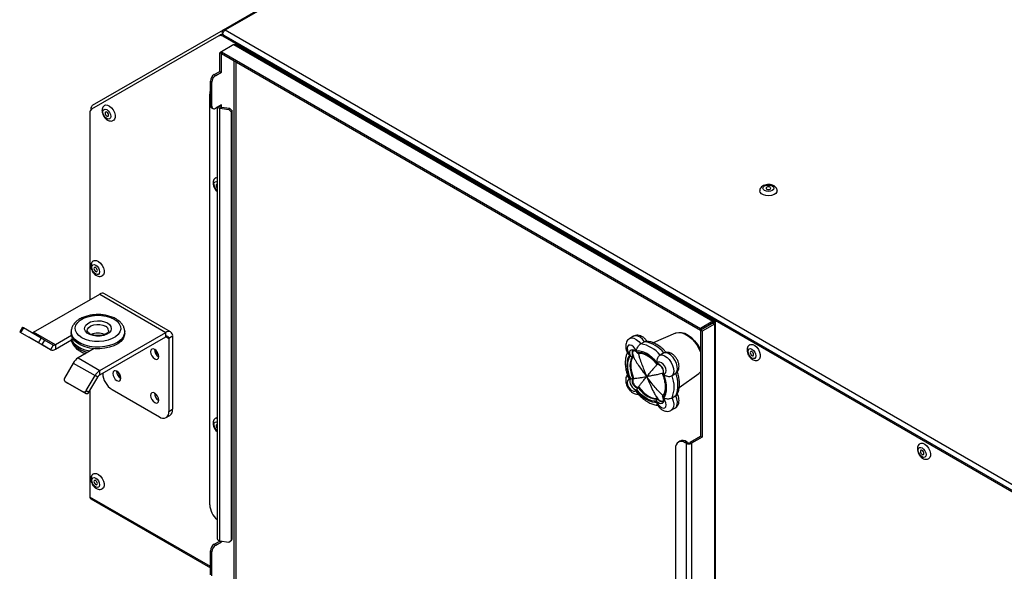
# Model space of a CAD drawing. Units: millimetres. Extents: x -1992 to -167, y 98 to 1183.
# Drawn here: x -1010 to -642, y 358 to 564 of the extents above; entities that cross this region are included whole.
import ezdxf

# ---------------------------------------------------------------- set-up
doc = ezdxf.new("R2010")
doc.units = ezdxf.units.MM

msp = doc.modelspace()

# ---------------------------------------------------------------- linework, layer by layer
at = {"color": 7, "linetype": 'Continuous', "lineweight": 25}
for p, q in [((-933.91, 560.13), (-643.64, 727.7)), ((-933.19, 560.06), (-642.92, 727.63)), ((-982.81, 531.89), (-933.91, 560.13)), ((-933.64, 559.66), (-933.91, 560.13)), ((-933.19, 560.06), (-534.52, 329.91)), ((-935.65, 557.86), (-983.19, 530.4)), ((-935.65, 557.86), (-935.08, 558.19)), ((-933.58, 558.04), (-934.15, 557.71)), ((-536.74, 328.3), (-934.15, 557.71)), ((-536.18, 328.62), (-933.58, 558.04)), ((-929.99, 554.59), (-934.63, 551.91)), ((-929.99, 554.59), (-750.91, 451.21)), ((-750.39, 451.39), (-929.07, 554.54)), ((-928.15, 554.01), (-928.04, 554.07)), ((-934.63, 551.91), (-935.25, 551.55)), ((-935.25, 551.55), (-934.68, 551.23)), ((-935.25, 544.59), (-935.25, 551.55)), ((-934.63, 551.26), (-934.68, 551.23)), ((-934.68, 544.26), (-934.68, 551.23)), ((-934.63, 551.91), (-755.55, 448.53)), ((-934.63, 551.91), (-934.63, 551.26)), ((-934.63, 551.26), (-755.55, 447.88)), ((-937.37, 543.37), (-935.25, 544.59)), ((-937.37, 543.37), (-936.8, 543.04)), ((-936.8, 543.04), (-934.68, 544.26)), ((-935.25, 544.59), (-934.68, 544.26)), ((-938.21, 540.59), (-938.78, 540.92)), ((-938.78, 531.93), (-938.78, 540.92)), ((-938.21, 531.61), (-938.21, 540.59)), ((-939.03, 382.61), (-939.03, 536.12)), ((-983.53, 530.64), (-983.53, 530.09)), ((-938.78, 531.93), (-938.21, 531.61)), ((-938.37, 531.02), (-937.8, 530.69)), ((-934.68, 532.02), (-936.8, 530.79)), ((-936.27, 531.1), (-936.27, 369.97)), ((-935.25, 531.37), (-935.25, 531.69)), ((-935, 531.29), (-935.2, 530.85)), ((-935.2, 369.17), (-935.2, 530.85)), ((-935.2, 530.85), (-931.82, 530.32)), ((-935, 531.29), (-934.78, 531.26)), ((-934.68, 531.2), (-934.68, 532.02)), ((-934.62, 531.23), (-931.61, 530.77)), ((-931.82, 530.32), (-931.61, 530.77)), ((-930.85, 529.36), (-931.82, 530.32)), ((-931.61, 530.77), (-930.65, 529.8)), ((-983.82, 529.03), (-983.82, 459.21)), ((-930.65, 529.8), (-930.85, 529.36)), ((-930.85, 369.32), (-930.85, 529.36)), ((-930.65, 369.76), (-930.65, 529.8)), ((-1004.86, 447.06), (-980.17, 461.31)), ((-980.17, 461.31), (-955.43, 447.03)), ((-953.63, 447.21), (-978.37, 461.49)), ((-750.91, 451.21), (-755.55, 448.53)), ((-750.91, 450.55), (-755.55, 447.88)), ((-750.86, 450.47), (-755.5, 447.79)), ((-750.29, 450.14), (-754.93, 447.46)), ((-750.91, 451.21), (-750.91, 450.55)), ((-750.86, 450.52), (-750.29, 450.85)), ((-750.29, 450.14), (-750.86, 450.47)), ((-750.29, 450.85), (-749.76, 451.16)), ((-750.29, 450.14), (-750.29, 248.41)), ((-749.87, 249.23), (-749.87, 450.5)), ((-1009.07, 448.96), (-1010.07, 447.22)), ((-1009.91, 447.13), (-1006.66, 445.25)), ((-1008.71, 448.75), (-1009.71, 447.01)), ((-1002.99, 443.14), (-1009.71, 447.01)), ((-1001.99, 444.87), (-1008.71, 448.75)), ((-996.73, 442.37), (-1004.86, 447.06)), ((-990.71, 445.84), (-996.73, 442.37)), ((-990.81, 447.27), (-990.81, 446.66)), ((-980.11, 432.78), (-955.43, 447.03)), ((-979.04, 446.06), (-979.04, 446.01)), ((-970.81, 446.66), (-970.81, 447.27)), ((-955.43, 445.39), (-955.43, 447.03)), ((-952.88, 445.56), (-954.29, 444.74)), ((-952.88, 445.56), (-952.88, 418.28)), ((-780.57, 445.55), (-781.99, 444.74)), ((-764.87, 446.73), (-773.17, 443.06)), ((-755.55, 448.53), (-755.55, 447.88)), ((-754.93, 447.46), (-755.5, 447.79)), ((-755.5, 447.79), (-755.5, 408.16)), ((-754.93, 447.46), (-754.93, 407.84)), ((-998.53, 440.56), (-1006.66, 445.25)), ((-1002.99, 443.14), (-1001.99, 444.87)), ((-1000.78, 444.17), (-1001.78, 442.44)), ((-998.53, 440.56), (-1001.78, 442.44)), ((-997.53, 442.29), (-1000.78, 444.17)), ((-997.53, 442.29), (-998.53, 440.56)), ((-996.73, 440.74), (-990.71, 444.21)), ((-996.73, 442.37), (-996.73, 440.74)), ((-980.11, 431.14), (-955.43, 445.39)), ((-954.29, 444.74), (-954.29, 417.47)), ((-776.44, 443.53), (-777.85, 442.71)), ((-982.23, 440.95), (-988.24, 437.47)), ((-769.21, 439.35), (-770.62, 438.54)), ((-769.21, 439.35), (-768.92, 439.46)), ((-990.04, 435.57), (-993.3, 429.93)), ((-990.04, 435.57), (-981.91, 430.88)), ((-988.24, 437.47), (-980.11, 432.78)), ((-985.16, 425.24), (-981.91, 430.88)), ((-980.91, 430.3), (-981.91, 430.88)), ((-980.11, 431.14), (-980.11, 432.78)), ((-979.04, 431.76), (-979.04, 431.76)), ((-764.76, 431.65), (-766.17, 430.83)), ((-764.76, 431.65), (-764.53, 431.84)), ((-763.51, 426.38), (-756.2, 431.71)), ((-993.09, 428.66), (-986.37, 424.78)), ((-993.09, 428.66), (-992.09, 428.08)), ((-992.09, 428.08), (-985.37, 424.21)), ((-984.16, 424.66), (-980.91, 430.3)), ((-780.55, 429.96), (-780.84, 429.79)), ((-985.37, 424.21), (-986.37, 424.78)), ((-985.16, 425.24), (-984.16, 424.66)), ((-983.82, 425.27), (-983.82, 385.47)), ((-975.51, 425.63), (-957.83, 415.43)), ((-778.57, 426.52), (-778.85, 426.35)), ((-764.76, 423.3), (-766.17, 422.48)), ((-955.33, 415.18), (-953.92, 416)), ((-954.29, 417.47), (-952.88, 418.28)), ((-766.49, 417.89), (-765.07, 418.7)), ((-763.23, 406.37), (-763.8, 406.04)), ((-760.73, 406.12), (-761.3, 405.8)), ((-760.9, 405.57), (-761.3, 405.8)), ((-760.34, 405.89), (-760.9, 405.57)), ((-760.9, 405.57), (-760.9, 283.09)), ((-760.34, 405.89), (-760.73, 406.12)), ((-755.5, 408.16), (-759.43, 405.89)), ((-759.43, 405.89), (-758.86, 405.57)), ((-754.93, 407.84), (-758.86, 405.57)), ((-758.86, 405.57), (-758.86, 283.09)), ((-754.93, 407.84), (-755.5, 408.16)), ((-764.83, 403.75), (-764.83, 289.44)), ((-983.52, 384.81), (-938.78, 358.98)), ((-937.37, 367.81), (-935.25, 369.03)), ((-936.8, 367.48), (-934.68, 368.71)), ((-935.25, 369.03), (-935.25, 369.18)), ((-935.25, 369.03), (-934.68, 368.71)), ((-935.2, 369.17), (-931.82, 368.65)), ((-934.68, 368.71), (-934.68, 369.09)), ((-931.82, 368.65), (-930.85, 369.32)), ((-930.85, 369.32), (-930.65, 369.76)), ((-938.21, 365.03), (-938.78, 365.36)), ((-938.78, 356.38), (-938.78, 365.36)), ((-938.21, 356.05), (-938.21, 365.03)), ((-937.37, 367.81), (-936.8, 367.48))]:
    msp.add_line(p, q, dxfattribs=at)
at = {"color": 8, "linetype": 'Continuous', "lineweight": 25}
for p, q in [((-930.04, 548.61), (-930.04, 352.17)), ((-929.14, 352.64), (-929.14, 548.09)), ((-935.28, 531.39), (-935.28, 531.67)), ((-750.91, 450.55), (-750.86, 450.52)), ((-750.86, 450.52), (-750.86, 450.47)), ((-955.43, 445.39), (-954.29, 444.74)), ((-938.78, 359.47), (-983.82, 385.47))]:
    msp.add_line(p, q, dxfattribs=at)
at = {"color": 7, "linetype": 'Continuous', "lineweight": 25, "flags": 128}
for points in [[(-938.78, 537.48), (-938.96, 536.87), (-939.03, 536.12)], [(-978.95, 529.44), (-978.84, 530.02), (-978.53, 530.38), (-978.06, 530.47), (-977.5, 530.28), (-976.95, 529.83), (-976.48, 529.2), (-976.16, 528.48), (-976.05, 527.77), (-976.16, 527.19), (-976.48, 526.83), (-976.95, 526.74), (-977.5, 526.93), (-978.06, 527.38), (-978.53, 528.02), (-978.84, 528.74), (-978.95, 529.44)], [(-978.28, 531.91), (-977.91, 532.04), (-977.22, 532), (-976.46, 531.63), (-975.73, 531), (-975.1, 530.15), (-974.63, 529.19), (-974.39, 528.23), (-974.39, 527.35), (-974.63, 526.67), (-975.03, 526.28)], [(-976.86, 528.24), (-976.91, 528.55), (-977.05, 528.87), (-977.26, 529.15), (-977.5, 529.34), (-977.74, 529.43), (-977.95, 529.39), (-978.09, 529.23), (-978.14, 528.98), (-978.09, 528.67), (-977.95, 528.35), (-977.74, 528.07), (-977.5, 527.87), (-977.26, 527.79), (-977.05, 527.83), (-976.91, 527.99), (-976.86, 528.24)], [(-936.77, 504.84), (-936.4, 504.97), (-936.27, 504.99)], [(-936.27, 502.36), (-936.44, 502.32), (-936.58, 502.16), (-936.62, 501.9), (-936.58, 501.6), (-936.44, 501.28), (-936.27, 501.04)], [(-728.68, 501.75), (-728.23, 501.37), (-728.08, 500.91), (-728.23, 500.46), (-728.68, 500.08), (-729.34, 499.82), (-730.13, 499.73), (-730.91, 499.82), (-731.58, 500.08), (-732.02, 500.46), (-732.18, 500.91), (-732.02, 501.37), (-731.58, 501.75), (-730.91, 502.01), (-730.13, 502.1), (-729.34, 502.01), (-728.68, 501.75)], [(-730.76, 500.55), (-730.47, 500.43), (-730.13, 500.39), (-729.78, 500.43), (-729.49, 500.55), (-729.3, 500.72), (-729.23, 500.91), (-729.3, 501.11), (-729.49, 501.28), (-729.78, 501.39), (-730.13, 501.43), (-730.47, 501.39), (-730.76, 501.28), (-730.96, 501.11), (-731.03, 500.91), (-730.96, 500.72), (-730.76, 500.55)], [(-726.88, 499.94), (-726.95, 499.55), (-727.34, 498.97), (-728.03, 498.5), (-728.95, 498.19), (-729.99, 498.06), (-731.05, 498.14), (-732.02, 498.41), (-732.77, 498.84), (-733.24, 499.4), (-733.38, 499.94)], [(-983.11, 471.34), (-983, 471.91), (-982.68, 472.28), (-982.21, 472.37), (-981.66, 472.17), (-981.1, 471.73), (-980.63, 471.09), (-980.32, 470.37), (-980.21, 469.66), (-980.32, 469.09), (-980.63, 468.72), (-981.1, 468.63), (-981.66, 468.83), (-982.21, 469.27), (-982.68, 469.91), (-983, 470.63), (-983.11, 471.34)], [(-982.44, 473.8), (-982.07, 473.94), (-981.38, 473.89), (-980.62, 473.53), (-979.89, 472.89), (-979.25, 472.04), (-978.79, 471.09), (-978.54, 470.12), (-978.54, 469.24), (-978.79, 468.56), (-979.19, 468.17)], [(-981.02, 470.13), (-981.07, 470.44), (-981.21, 470.76), (-981.42, 471.04), (-981.66, 471.24), (-981.9, 471.32), (-982.11, 471.28), (-982.25, 471.12), (-982.3, 470.87), (-982.25, 470.56), (-982.11, 470.24), (-981.9, 469.96), (-981.66, 469.77), (-981.42, 469.68), (-981.21, 469.72), (-981.07, 469.88), (-981.02, 470.13)], [(-974.8, 451.97), (-973.68, 451.17), (-972.88, 450.26), (-972.42, 449.26), (-972.32, 448.24), (-972.6, 447.23), (-973.24, 446.27), (-974.21, 445.41), (-975.46, 444.68), (-976.95, 444.13), (-978.61, 443.76), (-980.37, 443.6), (-982.14, 443.65), (-983.86, 443.92), (-985.44, 444.38), (-986.82, 445.03), (-987.94, 445.82), (-988.75, 446.74), (-989.21, 447.73), (-989.3, 448.75), (-989.02, 449.77), (-988.38, 450.72), (-987.42, 451.59), (-986.16, 452.31), (-984.67, 452.87), (-983.01, 453.24), (-981.26, 453.4), (-979.48, 453.34), (-977.76, 453.08), (-976.18, 452.61), (-974.8, 451.97)], [(-977.28, 450.54), (-976.45, 449.91), (-975.95, 449.18), (-975.81, 448.4), (-976.05, 447.62), (-976.63, 446.91), (-977.53, 446.32), (-978.66, 445.89), (-979.96, 445.65), (-981.32, 445.63), (-982.65, 445.81), (-983.83, 446.2), (-984.8, 446.75), (-985.46, 447.44), (-985.78, 448.2), (-985.74, 448.99), (-985.33, 449.74), (-984.58, 450.39), (-983.55, 450.91), (-982.32, 451.25), (-980.98, 451.38), (-979.63, 451.3), (-978.36, 451.01), (-977.28, 450.54)], [(-1009.71, 447.01), (-1009.83, 447.09), (-1009.94, 447.15), (-1010.01, 447.19), (-1010.06, 447.22), (-1010.07, 447.22), (-1010.05, 447.21), (-1010, 447.18), (-1009.91, 447.13)], [(-1009.07, 448.96), (-1009.06, 448.95), (-1009.01, 448.92), (-1008.94, 448.88), (-1008.83, 448.82), (-1008.71, 448.75)], [(-970.81, 446.66), (-970.95, 445.7), (-971.44, 444.64), (-972.27, 443.66), (-973.41, 442.78), (-974.82, 442.04), (-976.44, 441.47), (-978.22, 441.08), (-980.1, 440.9), (-982, 440.93), (-983.86, 441.16), (-985.6, 441.59), (-987.18, 442.21), (-988.52, 442.98), (-989.59, 443.89), (-990.34, 444.9), (-990.74, 445.97), (-990.81, 446.66)], [(-764.87, 446.73), (-764.68, 446.81), (-763.65, 447), (-762.49, 446.86), (-761.27, 446.41), (-760.03, 445.66), (-758.81, 444.63), (-757.69, 443.38), (-756.68, 441.95), (-755.85, 440.41), (-755.5, 439.59)], [(-763.62, 447), (-762.6, 447), (-761.39, 446.67), (-760.13, 446.02), (-758.89, 445.08), (-757.72, 443.88), (-756.67, 442.48), (-755.78, 440.94), (-755.5, 440.35)], [(-1001.78, 442.44), (-1001.89, 442.5), (-1002.03, 442.58), (-1002.18, 442.67), (-1002.34, 442.76), (-1002.51, 442.86), (-1002.68, 442.96), (-1002.84, 443.05), (-1002.99, 443.14)], [(-1001.99, 444.87), (-1001.84, 444.78), (-1001.68, 444.69), (-1001.51, 444.59), (-1001.34, 444.49), (-1001.18, 444.4), (-1001.03, 444.31), (-1000.89, 444.23), (-1000.78, 444.17)], [(-983.94, 439.95), (-985.6, 440.37), (-987.18, 440.98), (-988.52, 441.76), (-989.59, 442.67), (-990.34, 443.68), (-990.71, 444.62)], [(-779.58, 440.04), (-779.98, 440.88), (-780.55, 441.6), (-781.21, 442.09), (-781.85, 442.3), (-782.4, 442.19), (-782.77, 441.77), (-782.92, 441.11), (-782.81, 440.29), (-782.48, 439.44), (-781.95, 438.67)], [(-737.07, 442.39), (-736.7, 442.52), (-736.01, 442.47), (-735.26, 442.11), (-734.52, 441.47), (-733.89, 440.63), (-733.42, 439.67), (-733.18, 438.7), (-733.18, 437.83), (-733.42, 437.15), (-733.82, 436.76)], [(-959.6, 440.66), (-960.18, 440.86), (-960.67, 440.76), (-961, 440.38), (-961.12, 439.78), (-961, 439.04), (-960.67, 438.28), (-960.18, 437.62), (-959.6, 437.15), (-959.02, 436.94), (-958.52, 437.04), (-958.19, 437.42), (-958.08, 438.02), (-958.19, 438.76), (-958.52, 439.52), (-959.02, 440.19), (-959.6, 440.66)], [(-781.95, 438.67), (-782.44, 437.89), (-782.79, 436.97), (-783, 435.93), (-783.08, 434.78), (-783, 433.55), (-782.79, 432.26), (-782.44, 430.93), (-781.95, 429.6)], [(-781.76, 429.85), (-782.19, 431.07), (-782.5, 432.29), (-782.69, 433.47), (-782.75, 434.6), (-782.69, 435.65), (-782.5, 436.62), (-782.19, 437.47), (-781.76, 438.2)], [(-781.76, 438.2), (-781.96, 438.96), (-781.97, 439.64), (-781.8, 440.19), (-781.45, 440.54), (-780.97, 440.66), (-780.41, 440.54), (-779.82, 440.19), (-779.27, 439.64)], [(-780.84, 438.16), (-781.3, 437.46), (-781.63, 436.62), (-781.84, 435.66), (-781.91, 434.6), (-781.84, 433.45), (-781.63, 432.26), (-781.3, 431.03), (-780.84, 429.79)], [(-780.55, 438.33), (-781.01, 437.62), (-781.35, 436.78), (-781.55, 435.82), (-781.62, 434.76), (-781.55, 433.62), (-781.35, 432.42), (-781.01, 431.19), (-780.55, 429.96)], [(-771.73, 435.51), (-772.64, 436.59), (-773.61, 437.56), (-774.62, 438.39), (-775.65, 439.07), (-776.68, 439.58), (-777.69, 439.92), (-778.66, 440.07), (-779.58, 440.04)], [(-779.27, 439.64), (-778.42, 439.65), (-777.53, 439.49), (-776.6, 439.17), (-775.65, 438.7), (-774.7, 438.08), (-773.78, 437.32), (-772.88, 436.45), (-772.03, 435.47)], [(-770.62, 438.54), (-769.83, 438.57), (-768.95, 438.28), (-768.05, 437.68), (-767.21, 436.83), (-766.49, 435.79), (-765.95, 434.64), (-765.63, 433.49), (-765.56, 432.41), (-765.75, 431.5), (-766.17, 430.83)], [(-764.76, 431.65), (-764.33, 432.32), (-764.15, 433.23), (-764.22, 434.31), (-764.53, 435.46), (-765.07, 436.6), (-765.79, 437.64), (-766.63, 438.49), (-767.53, 439.09), (-768.41, 439.39), (-769.21, 439.35)], [(-737.74, 439.92), (-737.63, 440.5), (-737.32, 440.86), (-736.85, 440.95), (-736.29, 440.76), (-735.74, 440.31), (-735.27, 439.68), (-734.95, 438.95), (-734.84, 438.25), (-734.95, 437.67), (-735.27, 437.31), (-735.74, 437.22), (-736.29, 437.41), (-736.85, 437.86), (-737.32, 438.49), (-737.63, 439.22), (-737.74, 439.92)], [(-735.66, 438.72), (-735.71, 439.03), (-735.84, 439.35), (-736.05, 439.62), (-736.29, 439.82), (-736.54, 439.91), (-736.74, 439.87), (-736.88, 439.71), (-736.93, 439.45), (-736.88, 439.14), (-736.74, 438.83), (-736.54, 438.55), (-736.29, 438.35), (-736.05, 438.27), (-735.84, 438.31), (-735.71, 438.47), (-735.66, 438.72)], [(-769.35, 431.39), (-768.83, 431.56), (-768.49, 432.02), (-768.38, 432.72), (-768.53, 433.55), (-768.9, 434.39), (-769.45, 435.14), (-770.1, 435.68), (-770.75, 435.94), (-771.32, 435.88), (-771.73, 435.51)], [(-973.74, 432.49), (-974.32, 432.69), (-974.81, 432.6), (-975.14, 432.22), (-975.26, 431.61), (-975.14, 430.87), (-974.81, 430.11), (-974.32, 429.45), (-973.74, 428.98), (-973.16, 428.78), (-972.66, 428.87), (-972.34, 429.25), (-972.22, 429.86), (-972.34, 430.6), (-972.66, 431.36), (-973.16, 432.02), (-973.74, 432.49)], [(-769.54, 431.14), (-769.11, 429.92), (-768.8, 428.71), (-768.61, 427.52), (-768.55, 426.39), (-768.61, 425.34), (-768.8, 424.37), (-769.11, 423.52), (-769.54, 422.79)], [(-769.35, 422.32), (-768.86, 423.1), (-768.51, 424.02), (-768.3, 425.06), (-768.23, 426.21), (-768.3, 427.44), (-768.51, 428.73), (-768.86, 430.06), (-769.35, 431.39)], [(-755.5, 432.43), (-755.67, 432.2), (-756.2, 431.71)], [(-781.95, 429.6), (-782.48, 429.43), (-782.81, 428.97), (-782.92, 428.28), (-782.77, 427.45), (-782.4, 426.6), (-781.85, 425.85), (-781.21, 425.31), (-780.55, 425.05), (-779.98, 425.11), (-779.58, 425.48)], [(-780.84, 429.79), (-781.08, 429.41), (-781.14, 428.86), (-781.02, 428.22), (-780.73, 427.56), (-780.31, 426.99), (-779.81, 426.56), (-779.3, 426.34), (-778.85, 426.35)], [(-959.6, 424.33), (-960.18, 424.53), (-960.67, 424.43), (-961, 424.05), (-961.12, 423.45), (-961, 422.71), (-960.67, 421.95), (-960.18, 421.29), (-959.6, 420.82), (-959.02, 420.61), (-958.52, 420.71), (-958.19, 421.09), (-958.08, 421.69), (-958.19, 422.43), (-958.52, 423.19), (-959.02, 423.86), (-959.6, 424.33)], [(-779.58, 425.48), (-778.66, 424.4), (-777.69, 423.43), (-776.68, 422.6), (-775.65, 421.92), (-774.62, 421.41), (-773.61, 421.07), (-772.64, 420.92), (-771.73, 420.95)], [(-772.03, 421.35), (-772.88, 421.34), (-773.78, 421.5), (-774.7, 421.82), (-775.65, 422.29), (-776.6, 422.91), (-777.53, 423.67), (-778.42, 424.54), (-779.27, 425.53)], [(-778.85, 426.35), (-778.01, 425.34), (-777.12, 424.43), (-776.18, 423.66), (-775.23, 423.03), (-774.27, 422.56), (-773.34, 422.25), (-772.44, 422.12), (-771.6, 422.17)], [(-778.57, 426.52), (-777.73, 425.5), (-776.83, 424.6), (-775.9, 423.82), (-774.94, 423.19), (-773.99, 422.72), (-773.05, 422.42), (-772.16, 422.29), (-771.32, 422.33)], [(-769.54, 422.79), (-769.34, 422.03), (-769.33, 421.35), (-769.51, 420.8), (-769.85, 420.45), (-770.33, 420.33), (-770.89, 420.45), (-771.48, 420.8), (-772.03, 421.35)], [(-771.73, 420.95), (-771.32, 420.11), (-770.75, 419.39), (-770.1, 418.9), (-769.45, 418.69), (-768.9, 418.8), (-768.53, 419.22), (-768.38, 419.89), (-768.49, 420.7), (-768.83, 421.55), (-769.35, 422.32)], [(-936.77, 415.02), (-936.4, 415.15), (-936.27, 415.17)], [(-936.27, 412.54), (-936.44, 412.5), (-936.58, 412.34), (-936.62, 412.09), (-936.58, 411.78), (-936.44, 411.46), (-936.27, 411.22)], [(-673.44, 405.47), (-673.06, 405.61), (-672.37, 405.56), (-671.62, 405.19), (-670.88, 404.56), (-670.25, 403.71), (-669.78, 402.75), (-669.54, 401.79), (-669.54, 400.91), (-669.78, 400.23), (-670.18, 399.84)], [(-674.1, 403.01), (-673.99, 403.58), (-673.68, 403.94), (-673.21, 404.04), (-672.65, 403.84), (-672.1, 403.39), (-671.63, 402.76), (-671.31, 402.04), (-671.2, 401.33), (-671.31, 400.75), (-671.63, 400.39), (-672.1, 400.3), (-672.65, 400.49), (-673.21, 400.94), (-673.68, 401.58), (-673.99, 402.3), (-674.1, 403.01)], [(-672.02, 401.8), (-672.07, 402.11), (-672.2, 402.43), (-672.41, 402.71), (-672.65, 402.9), (-672.9, 402.99), (-673.1, 402.95), (-673.24, 402.79), (-673.29, 402.54), (-673.24, 402.23), (-673.1, 401.91), (-672.9, 401.63), (-672.65, 401.43), (-672.41, 401.35), (-672.2, 401.39), (-672.07, 401.55), (-672.02, 401.8)], [(-982.44, 394.19), (-982.07, 394.32), (-981.38, 394.28), (-980.62, 393.91), (-979.89, 393.27), (-979.25, 392.43), (-978.79, 391.47), (-978.54, 390.51), (-978.54, 389.63), (-978.79, 388.95), (-979.19, 388.56)], [(-983.11, 391.72), (-983, 392.3), (-982.68, 392.66), (-982.21, 392.75), (-981.66, 392.56), (-981.1, 392.11), (-980.63, 391.48), (-980.32, 390.75), (-980.21, 390.05), (-980.32, 389.47), (-980.63, 389.11), (-981.1, 389.02), (-981.66, 389.21), (-982.21, 389.66), (-982.68, 390.3), (-983, 391.02), (-983.11, 391.72)], [(-981.02, 390.52), (-981.07, 390.83), (-981.21, 391.15), (-981.42, 391.43), (-981.66, 391.62), (-981.9, 391.71), (-982.11, 391.67), (-982.25, 391.51), (-982.3, 391.25), (-982.25, 390.95), (-982.11, 390.63), (-981.9, 390.35), (-981.66, 390.15), (-981.42, 390.07), (-981.21, 390.11), (-981.07, 390.27), (-981.02, 390.52)]]:
    msp.add_lwpolyline(points, dxfattribs=at)
at = {"color": 8, "linetype": 'Continuous', "lineweight": 25, "flags": 128}
for points in [[(-937.44, 502.37), (-937.33, 502.95), (-937.01, 503.31), (-936.54, 503.4), (-936.27, 503.34)], [(-984.81, 447.69), (-984.67, 448.28), (-984.2, 448.91), (-983.42, 449.43), (-982.41, 449.8), (-981.26, 449.98), (-980.07, 449.95), (-978.94, 449.72), (-977.98, 449.31)], [(-970.81, 447.31), (-970.95, 446.32), (-971.44, 445.26), (-972.27, 444.27), (-973.41, 443.39), (-974.82, 442.65), (-976.44, 442.08), (-978.22, 441.7), (-980.1, 441.51), (-982, 441.54), (-983.86, 441.77), (-985.6, 442.21), (-987.18, 442.82), (-988.52, 443.6), (-989.59, 444.51), (-990.34, 445.51), (-990.74, 446.59), (-990.81, 447.17)], [(-776.44, 443.53), (-777.23, 444.48), (-778.11, 445.2), (-779.01, 445.64), (-779.85, 445.76), (-780.57, 445.55)], [(-984.71, 439.51), (-985.6, 439.76), (-987.18, 440.37), (-988.52, 441.15), (-989.59, 442.06), (-990.34, 443.07), (-990.74, 444.14), (-990.75, 444.19)], [(-781.99, 444.73), (-781.99, 444.74), (-781.27, 444.94), (-780.42, 444.82), (-779.53, 444.38), (-778.65, 443.66), (-777.85, 442.71)], [(-780.74, 440.26), (-781.02, 439.95), (-781.14, 439.45), (-781.08, 438.82), (-780.84, 438.16)], [(-771.6, 422.17), (-771.15, 421.63), (-770.64, 421.27), (-770.15, 421.12), (-769.73, 421.21), (-769.71, 421.22)], [(-766.17, 422.48), (-765.75, 421.32), (-765.56, 420.19), (-765.63, 419.2), (-765.95, 418.41), (-766.49, 417.89)], [(-765.07, 418.7), (-765.07, 418.7), (-764.53, 419.22), (-764.22, 420.01), (-764.15, 421.01), (-764.33, 422.13), (-764.76, 423.3)], [(-937.44, 412.55), (-937.33, 413.13), (-937.01, 413.49), (-936.54, 413.58), (-936.27, 413.52)]]:
    msp.add_lwpolyline(points, dxfattribs=at)
at = {"color": 7, "linetype": 'Continuous', "lineweight": 25}
for centre, radius, start, end in [((-933.61, 559.47), 0.724, 54.3818, 114.314), ((-935.03, 556.49), 1.51, 54.3818, 114.314), ((-934.46, 556.81), 1.51, 54.3818, 114.314), ((-935.71, 540.78), 3.07, 122.6055, 177.3945), ((-935.14, 540.45), 3.07, 122.6055, 177.3945), ((-982.31, 529.18), 1.51, 125.698, 185.6204), ((-937.8, 531.83), 0.986, 173.7012, 234.9867), ((-937.35, 531.47), 0.873, 170.786, 309.2033), ((-935.02, 532.45), 1.61, 229.751, 263.4848), ((-934.98, 531.84), 0.552, 210.1399, 268.0237), ((-979.12, 459.84), 1.81, 65.6929, 125.6176), ((-1005.33, 447.73), 0.815, 248.0009, 305.4135), ((-954.43, 445.81), 1.57, 350.786, 129.2033), ((-954.98, 444.85), 0.699, 350.786, 129.2033), ((-997.2, 443.02), 0.805, 245.686, 305.6182), ((-779.61, 431.31), 11.53, 38.7749, 81.2304), ((-778.2, 432.13), 11.53, 38.7749, 81.2304), ((-997.78, 442.21), 1.81, 245.686, 305.6182), ((-956.61, 440.63), 3.09, 178.389, 241.6056), ((-957.24, 440.26), 1.82, 180.6182, 239.3764), ((-985.49, 433.07), 5.19, 121.9547, 151.1444), ((-772.64, 432.23), 3.29, 340.6883, 79.3117), ((-977.36, 428.37), 5.19, 121.9547, 151.1444), ((-978.89, 429.19), 2.31, 121.9547, 151.1444), ((-971.37, 432.1), 7.68, 182.6055, 237.3945), ((-970.75, 432.46), 3.09, 178.389, 241.6056), ((-971.39, 432.09), 1.82, 180.6182, 239.3764), ((-776.93, 426.66), 11.54, 338.7757, 21.2243), ((-775.51, 427.47), 11.54, 338.7757, 21.2243), ((-992.54, 429.4), 0.922, 144.8149, 233.6488), ((-778.66, 428.76), 3.29, 160.6883, 259.3117), ((-986, 425.63), 0.922, 246.3569, 335.1837), ((-985, 425.05), 0.922, 246.3569, 335.1837), ((-956.61, 424.3), 3.09, 178.389, 241.6056), ((-956.45, 417.12), 2.18, 230.7967, 9.214), ((-955.26, 417.98), 2.4, 304.0564, 7.2558), ((-762.68, 404.1), 2.18, 50.7967, 189.214), ((-762.2, 404.08), 2.51, 54.3824, 114.3071), ((-759.88, 407.53), 2.21, 242.6097, 297.3903), ((-759.88, 406.77), 0.984, 242.6097, 297.3903), ((-983.13, 385.38), 0.691, 172.7442, 235.9436), ((-931.19, 383.01), 7.85, 182.9696, 229.6566), ((-935.21, 370.27), 1.1, 195.739, 270.3501), ((-935.71, 365.22), 3.07, 122.6055, 177.3945), ((-935.14, 364.89), 3.07, 122.6055, 177.3945)]:
    msp.add_arc(centre, radius, start, end, dxfattribs=at)
at = {"color": 8, "linetype": 'Continuous', "lineweight": 25}
for centre, radius, start, end in [((-934.23, 502.54), 3.21, 182.9404, 230.5107), ((-978.77, 447.51), 1.96, 5.1012, 66.4678), ((-980.81, 440.44), 6.29, 67.283, 113.002), ((-934.23, 412.72), 3.21, 182.9404, 230.5107)]:
    msp.add_arc(centre, radius, start, end, dxfattribs=at)
at = {"color": 7, "linetype": 'Continuous', "lineweight": 25}
for points in [[(-933.91, 560.13), (-934.03, 560.03), (-934.28, 559.84), (-934.45, 559.36), (-934.46, 558.81), (-934.3, 558.46), (-934.22, 558.29)], [(-934.19, 558.29), (-934.18, 558.45), (-934.15, 558.78), (-933.92, 559.3), (-933.59, 559.77), (-933.32, 559.96), (-933.19, 560.06)], [(-750.29, 450.85), (-750.28, 450.98), (-750.24, 451.23), (-750.37, 451.42), (-750.61, 451.44), (-750.81, 451.29), (-750.91, 451.21)], [(-750.86, 450.52), (-750.83, 450.57), (-750.78, 450.66), (-750.78, 450.71), (-750.83, 450.69), (-750.88, 450.6), (-750.91, 450.55)], [(-750.86, 450.47), (-750.81, 450.47), (-750.7, 450.47), (-750.66, 450.5), (-750.7, 450.53), (-750.81, 450.53), (-750.86, 450.52)], [(-750.29, 450.14), (-750.18, 450.19), (-749.94, 450.28), (-749.84, 450.5), (-749.94, 450.71), (-750.18, 450.8), (-750.29, 450.85)]]:
    msp.add_open_spline(points, degree=3, dxfattribs=at)
for points, knots in [([(-929.99, 554.59), (-929.82, 554.63), (-929.49, 554.72), (-929.21, 554.6), (-929.07, 554.54)], [0, 0, 0, 0, 0.500051, 1, 1, 1, 1]), ([(-983.31, 531.05), (-983.35, 531.02), (-983.5, 530.9), (-983.55, 530.63), (-983.51, 530.38), (-983.37, 530.26), (-983.34, 530.24)], [0, 0, 0, 0, 0.134529, 0.516667, 0.898805, 1, 1, 1, 1]), ([(-983.22, 530.38), (-983.25, 530.45), (-983.35, 530.69), (-983.34, 531.13), (-983.18, 531.61), (-982.93, 531.8), (-982.81, 531.89)], [0, 0, 0, 0, 0.1166628, 0.4111085, 0.7055543, 1, 1, 1, 1]), ([(-978.27, 531.89), (-978.45, 531.77), (-978.83, 531.52), (-979.17, 530.88), (-979.29, 530.33), (-979.3, 530.01), (-979.3, 529.93)], [0, 0, 0, 0, 0.2744153, 0.5896842, 0.9101951, 1, 1, 1, 1]), ([(-979.3, 529.93), (-979.29, 529.75), (-979.27, 529.26), (-979.02, 528.44), (-978.53, 527.54), (-977.85, 526.76), (-977.07, 526.23), (-976.26, 526), (-975.56, 526.02), (-975.2, 526.22), (-975.05, 526.31)], [0, 0, 0, 0, 0.0837692, 0.2272045, 0.3714835, 0.5185554, 0.6721063, 0.8003854, 0.9200191, 1, 1, 1, 1]), ([(-936.75, 504.82), (-936.93, 504.7), (-937.32, 504.45), (-937.66, 503.81), (-937.78, 503.26), (-937.79, 502.76), (-937.75, 502.19), (-937.51, 501.37), (-937.01, 500.49), (-936.57, 499.9), (-936.29, 499.72), (-936.27, 499.71)], [0, 0, 0, 0, 0.113397, 0.243677, 0.376122, 0.413233, 0.506326, 0.665727, 0.826065, 0.989507, 1, 1, 1, 1]), ([(-728.08, 501.81), (-728.24, 501.89), (-728.68, 502.12), (-729.51, 502.31), (-730.54, 502.34), (-731.55, 502.14), (-732.4, 501.73), (-733, 501.14), (-733.34, 500.53), (-733.34, 500.11), (-733.35, 499.94)], [0, 0, 0, 0, 0.083767, 0.227201, 0.371478, 0.518546, 0.672094, 0.800371, 0.919999, 1, 1, 1, 1]), ([(-726.9, 499.94), (-726.92, 500.15), (-726.94, 500.61), (-727.32, 501.22), (-727.74, 501.6), (-728.02, 501.77), (-728.08, 501.81)], [0, 0, 0, 0, 0.274304, 0.589582, 0.91009, 1, 1, 1, 1]), ([(-982.43, 473.78), (-982.61, 473.66), (-982.99, 473.41), (-983.33, 472.77), (-983.45, 472.22), (-983.46, 471.9), (-983.46, 471.83)], [0, 0, 0, 0, 0.274415, 0.589684, 0.910195, 1, 1, 1, 1]), ([(-983.46, 471.83), (-983.45, 471.65), (-983.43, 471.16), (-983.18, 470.33), (-982.69, 469.43), (-982.01, 468.66), (-981.23, 468.13), (-980.42, 467.9), (-979.72, 467.91), (-979.35, 468.12), (-979.21, 468.2)], [0, 0, 0, 0, 0.083769, 0.227204, 0.371484, 0.518555, 0.672106, 0.800385, 0.920019, 1, 1, 1, 1]), ([(-974.05, 452.04), (-974.3, 452.17), (-975, 452.55), (-976.3, 453.05), (-977.96, 453.46), (-979.72, 453.68), (-981.5, 453.7), (-983.27, 453.52), (-984.96, 453.16), (-986.54, 452.6), (-987.94, 451.87), (-989.13, 450.96), (-990.02, 449.92), (-990.58, 448.79), (-990.84, 447.85), (-990.79, 447.29), (-990.77, 447.15)], [0, 0, 0, 0, 0.042365, 0.120969, 0.199325, 0.277414, 0.355362, 0.433392, 0.511686, 0.590502, 0.670075, 0.75043, 0.830544, 0.899445, 0.973404, 1, 1, 1, 1]), ([(-970.82, 447.32), (-970.81, 447.33), (-970.76, 447.73), (-970.96, 448.52), (-971.41, 449.62), (-972.18, 450.62), (-973.07, 451.43), (-973.76, 451.86), (-974.05, 452.04)], [0, 0, 0, 0, 0.005641, 0.212311, 0.417129, 0.626644, 0.845176, 1, 1, 1, 1]), ([(-976.83, 447.68), (-976.83, 447.63), (-976.81, 447.48), (-976.96, 447.18), (-977.37, 446.74), (-978.06, 446.32), (-978.99, 445.99), (-980.06, 445.8), (-981.2, 445.78), (-982.31, 445.92), (-983.29, 446.21), (-984.07, 446.61), (-984.57, 447.05), (-984.79, 447.42), (-984.8, 447.6), (-984.8, 447.68)], [0, 0, 0, 0, 0.043122, 0.12335, 0.199536, 0.281029, 0.362319, 0.444568, 0.527649, 0.610912, 0.693428, 0.774504, 0.854013, 0.933572, 1, 1, 1, 1]), ([(-775.39, 443.4), (-775.5, 443.6), (-775.81, 444.15), (-776.53, 444.91), (-777.46, 445.56), (-778.44, 445.91), (-779.37, 445.96), (-780.12, 445.83), (-780.46, 445.58), (-780.56, 445.51)], [0, 0, 0, 0, 0.100506, 0.28535, 0.479185, 0.641104, 0.792656, 0.940206, 1, 1, 1, 1]), ([(-990.74, 444.19), (-990.74, 444.12), (-990.72, 443.65), (-990.37, 442.83), (-989.73, 441.79), (-988.8, 440.85), (-987.61, 440.04), (-986.45, 439.45), (-985.65, 439.21), (-985.38, 439.13)], [0, 0, 0, 0, 0.033365, 0.198635, 0.365831, 0.539582, 0.720616, 0.906157, 1, 1, 1, 1]), ([(-781.97, 444.7), (-782.13, 444.61), (-782.57, 444.37), (-783.06, 443.73), (-783.41, 442.9), (-783.54, 441.96), (-783.45, 440.94), (-783.17, 439.97), (-782.85, 439.4), (-782.72, 439.17)], [0, 0, 0, 0, 0.092646, 0.242155, 0.387476, 0.538958, 0.703568, 0.88035, 1, 1, 1, 1]), ([(-779.58, 440.04), (-779.58, 440.04), (-779.51, 440.28), (-779.37, 440.74), (-779.04, 441.42), (-778.69, 441.96), (-778.28, 442.42), (-778, 442.62), (-777.85, 442.71)], [0, 0, 0, 0, 0.0025, 0.299009, 0.492905, 0.66623, 0.832987, 1, 1, 1, 1]), ([(-775.84, 443.69), (-775.9, 443.69), (-776.08, 443.71), (-776.3, 443.6), (-776.44, 443.53)], [0, 0, 0, 0, 0.352657, 1, 1, 1, 1]), ([(-768.34, 439.55), (-768.65, 439.88), (-769.4, 440.7), (-770.7, 441.75), (-772.21, 442.7), (-773.76, 443.35), (-774.99, 443.68), (-775.67, 443.68), (-775.84, 443.68)], [0, 0, 0, 0, 0.139038, 0.335893, 0.534562, 0.734969, 0.934842, 1, 1, 1, 1]), ([(-737.06, 442.37), (-737.24, 442.25), (-737.63, 442), (-737.97, 441.36), (-738.09, 440.81), (-738.09, 440.48), (-738.09, 440.41)], [0, 0, 0, 0, 0.274415, 0.589684, 0.910195, 1, 1, 1, 1]), ([(-782.73, 439.7), (-782.88, 439.4), (-783.25, 438.67), (-783.56, 437.33), (-783.7, 435.71), (-783.59, 433.97), (-783.28, 432.25), (-782.91, 431.14), (-782.74, 430.64)], [0, 0, 0, 0, 0.122385, 0.296609, 0.477427, 0.662266, 0.848152, 1, 1, 1, 1]), ([(-781.95, 438.67), (-781.96, 438.67), (-782.2, 438.73), (-782.54, 438.87), (-782.68, 439.1), (-782.72, 439.17)], [0, 0, 0, 0, 0.005773, 0.690549, 1, 1, 1, 1]), ([(-781.76, 438.2), (-781.76, 438.2), (-781.7, 438.16), (-781.57, 438.11), (-781.35, 438.07), (-781.15, 438.07), (-780.98, 438.1), (-780.88, 438.14), (-780.84, 438.16)], [0, 0, 0, 0, 0.005156, 0.255983, 0.473236, 0.657602, 0.828523, 1, 1, 1, 1]), ([(-780.55, 440.34), (-780.58, 440.31), (-780.7, 440.22), (-780.82, 439.98), (-780.91, 439.63), (-780.92, 439.07), (-780.78, 438.3), (-780.52, 437.71), (-780.39, 437.42)], [0, 0, 0, 0, 0.053278, 0.169572, 0.296341, 0.43215, 0.717655, 1, 1, 1, 1]), ([(-780.73, 440.25), (-780.72, 440.26), (-780.67, 440.32), (-780.52, 440.33), (-780.11, 440.21), (-779.63, 439.89), (-779.34, 439.53), (-779.19, 439.35)], [0, 0, 0, 0, 0.043299, 0.304706, 0.527877, 0.764326, 1, 1, 1, 1]), ([(-779.27, 439.64), (-779.27, 439.64), (-779.27, 439.57), (-779.25, 439.45), (-779.18, 439.33), (-779.08, 439.27), (-778.98, 439.25), (-778.89, 439.29), (-778.85, 439.31)], [0, 0, 0, 0, 0.005156, 0.255983, 0.473236, 0.657602, 0.828523, 1, 1, 1, 1]), ([(-779.02, 439.26), (-778.86, 439.28), (-778.38, 439.34), (-777.48, 439.25), (-776.32, 438.87), (-775.13, 438.2), (-774.31, 437.64), (-773.92, 437.27), (-773.91, 437.26)], [0, 0, 0, 0, 0.111973, 0.337727, 0.558649, 0.77702, 0.99499, 1, 1, 1, 1]), ([(-778.67, 439.27), (-778.67, 439.26), (-778.69, 439.19), (-778.68, 439.01), (-778.61, 438.38), (-778.23, 437.1), (-777.57, 435.23), (-776.67, 432.94), (-776.01, 431.36), (-775.65, 430.5)], [0, 0, 0, 0, 0.003093, 0.025681, 0.055032, 0.207475, 0.446519, 0.695994, 1, 1, 1, 1]), ([(-771.73, 435.51), (-771.73, 435.51), (-771.79, 435.83), (-771.83, 436.39), (-771.66, 437.16), (-771.4, 437.75), (-771.04, 438.24), (-770.76, 438.44), (-770.62, 438.54)], [0, 0, 0, 0, 0.0025, 0.299009, 0.492905, 0.66623, 0.832987, 1, 1, 1, 1]), ([(-764.54, 431.86), (-764.42, 431.96), (-764.08, 432.27), (-763.75, 432.97), (-763.54, 433.86), (-763.55, 434.86), (-763.8, 435.93), (-764.29, 437.01), (-764.99, 438.01), (-765.83, 438.81), (-766.76, 439.35), (-767.7, 439.59), (-768.45, 439.62), (-768.83, 439.48), (-768.92, 439.44)], [0, 0, 0, 0, 0.044314, 0.12578, 0.208924, 0.298445, 0.395616, 0.496153, 0.598055, 0.703246, 0.799675, 0.888544, 0.972687, 1, 1, 1, 1]), ([(-738.09, 440.41), (-738.09, 440.23), (-738.06, 439.74), (-737.81, 438.92), (-737.32, 438.02), (-736.64, 437.24), (-735.86, 436.71), (-735.06, 436.48), (-734.35, 436.5), (-733.99, 436.7), (-733.84, 436.78)], [0, 0, 0, 0, 0.083769, 0.227204, 0.371484, 0.518555, 0.672106, 0.800385, 0.920019, 1, 1, 1, 1]), ([(-780.44, 437.55), (-780.26, 437.19), (-779.75, 436.18), (-778.65, 434.6), (-777.24, 432.61), (-776.22, 431.25), (-775.65, 430.5)], [0, 0, 0, 0, 0.146576, 0.403989, 0.672634, 1, 1, 1, 1]), ([(-771.54, 435.13), (-771.59, 435.08), (-771.71, 434.98), (-772.09, 434.61), (-772.73, 433.93), (-773.6, 432.94), (-774.61, 431.75), (-775.28, 430.94), (-775.65, 430.5)], [0, 0, 0, 0, 0.022658, 0.0521, 0.205016, 0.444802, 0.695051, 1, 1, 1, 1]), ([(-773.91, 437.26), (-773.53, 436.91), (-772.84, 436.29), (-772.23, 435.51), (-771.95, 435.16)], [0, 0, 0, 0, 0.555369, 1, 1, 1, 1]), ([(-771.6, 435.13), (-771.64, 435.11), (-771.73, 435.07), (-771.84, 435.09), (-771.94, 435.15), (-772.02, 435.27), (-772.03, 435.39), (-772.03, 435.46), (-772.03, 435.47)], [0, 0, 0, 0, 0.171477, 0.342398, 0.526764, 0.744017, 0.994844, 1, 1, 1, 1]), ([(-771.68, 435.09), (-771.65, 435.1), (-771.57, 435.12), (-771.29, 435.09), (-770.83, 434.85), (-770.36, 434.41), (-769.92, 433.8), (-769.61, 433.1), (-769.47, 432.44), (-769.5, 431.92), (-769.61, 431.7), (-769.67, 431.65), (-769.69, 431.63)], [0, 0, 0, 0, 0.0605, 0.169828, 0.273865, 0.384598, 0.500086, 0.618393, 0.735593, 0.847951, 0.955731, 1, 1, 1, 1]), ([(-782.9, 431.15), (-783.03, 430.96), (-783.32, 430.51), (-783.51, 429.67), (-783.52, 428.69), (-783.29, 427.62), (-782.83, 426.54), (-782.15, 425.53), (-781.32, 424.7), (-780.4, 424.15), (-779.52, 423.85), (-778.95, 423.87), (-778.71, 423.89)], [0, 0, 0, 0, 0.071453, 0.164233, 0.263749, 0.371983, 0.484595, 0.598643, 0.716119, 0.824971, 0.925494, 1, 1, 1, 1]), ([(-769.59, 431.74), (-769.65, 431.72), (-769.79, 431.67), (-770.3, 431.52), (-771.22, 431.31), (-772.51, 431.05), (-774.05, 430.77), (-775.08, 430.59), (-775.65, 430.5)], [0, 0, 0, 0, 0.022658, 0.0521, 0.205016, 0.444802, 0.695051, 1, 1, 1, 1]), ([(-769.62, 431.69), (-769.65, 431.66), (-769.73, 431.61), (-769.77, 431.5), (-769.77, 431.38), (-769.7, 431.26), (-769.6, 431.18), (-769.54, 431.15), (-769.54, 431.14)], [0, 0, 0, 0, 0.171477, 0.342398, 0.526764, 0.744017, 0.994844, 1, 1, 1, 1]), ([(-769.75, 431.36), (-769.67, 431.16), (-769.38, 430.44), (-769.08, 429.49), (-768.97, 428.79), (-768.94, 428.59)], [0, 0, 0, 0, 0.2164254, 0.7767307, 1, 1, 1, 1]), ([(-769.35, 431.39), (-769.35, 431.39), (-769.1, 431.17), (-768.64, 430.86), (-767.88, 430.62), (-767.24, 430.55), (-766.64, 430.62), (-766.33, 430.76), (-766.17, 430.83)], [0, 0, 0, 0, 0.0025, 0.299009, 0.492905, 0.66623, 0.832987, 1, 1, 1, 1]), ([(-764.33, 423.74), (-764.17, 424.05), (-763.8, 424.8), (-763.49, 426.16), (-763.35, 427.78), (-763.48, 429.53), (-763.75, 431.05), (-764.05, 431.97), (-764.15, 432.28)], [0, 0, 0, 0, 0.135105, 0.319391, 0.510588, 0.70593, 0.902286, 1, 1, 1, 1]), ([(-782.74, 430.64), (-782.69, 430.52), (-782.55, 430.16), (-782.2, 429.82), (-781.96, 429.6), (-781.95, 429.6)], [0, 0, 0, 0, 0.336344, 0.994452, 1, 1, 1, 1]), ([(-781.76, 429.85), (-781.76, 429.85), (-781.7, 429.81), (-781.57, 429.76), (-781.35, 429.71), (-781.15, 429.71), (-780.98, 429.73), (-780.88, 429.77), (-780.84, 429.79)], [0, 0, 0, 0, 0.005156, 0.255983, 0.473236, 0.657602, 0.828523, 1, 1, 1, 1]), ([(-780.63, 429.87), (-780.71, 429.75), (-780.88, 429.52), (-780.92, 428.98), (-780.82, 428.46), (-780.62, 427.94), (-780.38, 427.51), (-780.1, 427.14), (-779.82, 426.87), (-779.52, 426.65), (-779.21, 426.51), (-778.93, 426.45), (-778.76, 426.48), (-778.68, 426.5)], [0, 0, 0, 0, 0.118953, 0.241781, 0.350959, 0.437731, 0.551696, 0.621962, 0.698183, 0.77727, 0.855832, 0.930813, 1, 1, 1, 1]), ([(-780.63, 429.87), (-780.62, 429.87), (-780.6, 429.85), (-780.38, 429.82), (-779.75, 429.87), (-778.66, 430.01), (-777.24, 430.23), (-776.21, 430.4), (-775.65, 430.5)], [0, 0, 0, 0, 0.019356, 0.048897, 0.20233, 0.442926, 0.69402, 1, 1, 1, 1]), ([(-778.68, 426.5), (-778.68, 426.51), (-778.69, 426.54), (-778.6, 426.73), (-778.24, 427.26), (-777.57, 428.13), (-776.67, 429.25), (-776.01, 430.05), (-775.65, 430.5)], [0, 0, 0, 0, 0.019361, 0.048902, 0.202334, 0.442929, 0.694022, 1, 1, 1, 1]), ([(-769.59, 423.5), (-769.65, 423.53), (-769.79, 423.61), (-770.3, 424), (-771.22, 424.95), (-772.51, 426.47), (-774.05, 428.39), (-775.08, 429.75), (-775.65, 430.5)], [0, 0, 0, 0, 0.022658, 0.0521, 0.205016, 0.444802, 0.695051, 1, 1, 1, 1]), ([(-775.65, 430.5), (-775.19, 429.42), (-774.39, 427.53), (-773.3, 425.22), (-772.54, 423.7), (-772.1, 423.05), (-771.94, 422.81)], [0, 0, 0, 0, 0.406421, 0.717825, 0.896328, 1, 1, 1, 1]), ([(-768.94, 428.59), (-768.88, 428.28), (-768.72, 427.47), (-768.7, 426.26), (-768.86, 425.01), (-769.2, 423.96), (-769.57, 423.45), (-769.75, 423.2)], [0, 0, 0, 0, 0.13194, 0.350722, 0.56871, 0.786469, 1, 1, 1, 1]), ([(-779.07, 424.27), (-779.15, 424.38), (-779.39, 424.68), (-779.51, 425.16), (-779.58, 425.48), (-779.58, 425.48)], [0, 0, 0, 0, 0.343049, 0.994508, 1, 1, 1, 1]), ([(-779.27, 425.53), (-779.27, 425.53), (-779.27, 425.6), (-779.25, 425.74), (-779.18, 425.95), (-779.08, 426.12), (-778.98, 426.27), (-778.89, 426.32), (-778.85, 426.35)], [0, 0, 0, 0, 0.005156, 0.255983, 0.473236, 0.657602, 0.828523, 1, 1, 1, 1]), ([(-779.08, 424.27), (-778.66, 423.81), (-777.81, 422.88), (-776.4, 421.72), (-774.89, 420.76), (-773.34, 420.1), (-772.1, 419.77), (-771.4, 419.77), (-771.22, 419.77)], [0, 0, 0, 0, 0.177064, 0.364042, 0.552736, 0.743095, 0.933043, 1, 1, 1, 1]), ([(-765.08, 418.74), (-764.9, 418.85), (-764.46, 419.1), (-763.97, 419.76), (-763.63, 420.6), (-763.52, 421.54), (-763.63, 422.57), (-763.9, 423.52), (-764.22, 424.06), (-764.34, 424.27)], [0, 0, 0, 0, 0.100965, 0.250044, 0.395649, 0.547976, 0.713682, 0.891182, 1, 1, 1, 1]), ([(-764.76, 423.3), (-764.62, 423.38), (-764.42, 423.52), (-764.35, 423.68), (-764.32, 423.73)], [0, 0, 0, 0, 0.647789, 1, 1, 1, 1]), ([(-772.03, 422.93), (-771.84, 422.67), (-771.46, 422.15), (-770.86, 421.64), (-770.37, 421.38), (-770.02, 421.28), (-769.71, 421.26), (-769.53, 421.34), (-769.44, 421.38)], [0, 0, 0, 0, 0.268133, 0.539255, 0.668217, 0.788591, 0.899014, 1, 1, 1, 1]), ([(-771.6, 422.17), (-771.64, 422.14), (-771.73, 422.08), (-771.84, 421.94), (-771.94, 421.77), (-772.02, 421.57), (-772.03, 421.42), (-772.03, 421.35), (-772.03, 421.35)], [0, 0, 0, 0, 0.171477, 0.342398, 0.526764, 0.744017, 0.994844, 1, 1, 1, 1]), ([(-771.68, 420.04), (-771.72, 420.11), (-771.84, 420.34), (-771.79, 420.71), (-771.73, 420.95), (-771.73, 420.95)], [0, 0, 0, 0, 0.30769, 0.994212, 1, 1, 1, 1]), ([(-771.67, 420.04), (-771.58, 419.87), (-771.28, 419.34), (-770.58, 418.58), (-769.67, 417.92), (-768.69, 417.54), (-767.76, 417.47), (-766.99, 417.6), (-766.62, 417.85), (-766.51, 417.93)], [0, 0, 0, 0, 0.089454, 0.274202, 0.467552, 0.630722, 0.782988, 0.930871, 1, 1, 1, 1]), ([(-769.84, 423.2), (-769.78, 423.08), (-769.62, 422.73), (-769.48, 422.16), (-769.48, 421.61), (-769.61, 421.3), (-769.69, 421.25), (-769.72, 421.23)], [0, 0, 0, 0, 0.127041, 0.360687, 0.589986, 0.808761, 1, 1, 1, 1]), ([(-769.62, 423.32), (-769.65, 423.29), (-769.73, 423.24), (-769.77, 423.14), (-769.77, 423.03), (-769.7, 422.9), (-769.6, 422.83), (-769.54, 422.79), (-769.54, 422.79)], [0, 0, 0, 0, 0.171477, 0.342398, 0.526764, 0.744017, 0.994844, 1, 1, 1, 1]), ([(-766.17, 422.48), (-766.33, 422.4), (-766.64, 422.25), (-767.24, 422.13), (-767.88, 422.1), (-768.64, 422.16), (-769.1, 422.26), (-769.35, 422.32), (-769.35, 422.32)], [0, 0, 0, 0, 0.167013, 0.33377, 0.507095, 0.700991, 0.9975, 1, 1, 1, 1]), ([(-936.75, 415), (-936.93, 414.88), (-937.32, 414.63), (-937.66, 413.99), (-937.78, 413.44), (-937.79, 412.94), (-937.75, 412.37), (-937.51, 411.55), (-937.01, 410.67), (-936.57, 410.08), (-936.29, 409.9), (-936.27, 409.89)], [0, 0, 0, 0, 0.1133973, 0.2436767, 0.3761223, 0.4132326, 0.506326, 0.6657268, 0.8260653, 0.9895075, 1, 1, 1, 1]), ([(-673.42, 405.45), (-673.6, 405.33), (-673.99, 405.08), (-674.33, 404.44), (-674.45, 403.89), (-674.45, 403.57), (-674.45, 403.5)], [0, 0, 0, 0, 0.274415, 0.589684, 0.910195, 1, 1, 1, 1]), ([(-674.45, 403.5), (-674.45, 403.31), (-674.42, 402.82), (-674.17, 402), (-673.68, 401.1), (-673, 400.32), (-672.22, 399.79), (-671.42, 399.56), (-670.71, 399.58), (-670.35, 399.78), (-670.2, 399.87)], [0, 0, 0, 0, 0.083769, 0.227204, 0.371484, 0.518555, 0.672106, 0.800385, 0.920019, 1, 1, 1, 1]), ([(-982.43, 394.17), (-982.61, 394.05), (-982.99, 393.8), (-983.33, 393.16), (-983.45, 392.61), (-983.46, 392.29), (-983.46, 392.21)], [0, 0, 0, 0, 0.274415, 0.589684, 0.910195, 1, 1, 1, 1]), ([(-983.46, 392.21), (-983.45, 392.03), (-983.43, 391.54), (-983.18, 390.72), (-982.69, 389.82), (-982.01, 389.04), (-981.23, 388.51), (-980.42, 388.28), (-979.72, 388.3), (-979.35, 388.5), (-979.21, 388.59)], [0, 0, 0, 0, 0.083769, 0.227204, 0.371484, 0.518555, 0.672106, 0.800385, 0.920019, 1, 1, 1, 1])]:
    msp.add_open_spline(points, degree=3, knots=knots, dxfattribs=at)

doc.saveas('drawing.dxf')
